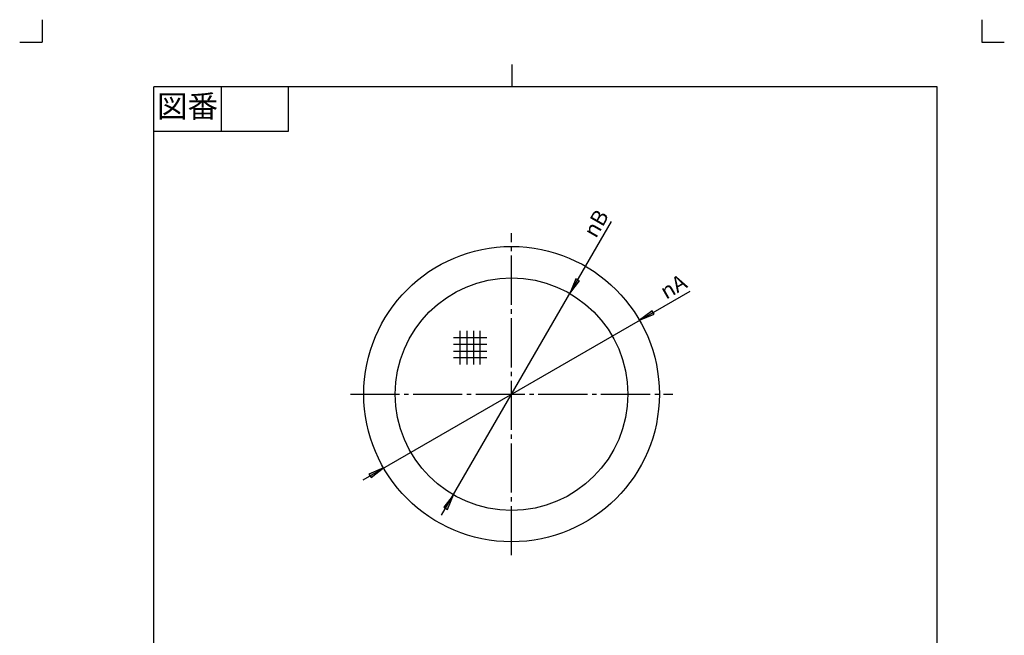
# Model space of a CAD drawing. Units: inches. Extents: x -5 to 215, y -5 to 302.
# Drawn here: x -5 to 215, y 164 to 302 of the extents above; entities that cross this region are included whole.
import ezdxf

# ---------------------------------------------------------------- set-up
doc = ezdxf.new("R2010")
doc.units = ezdxf.units.IN
doc.linetypes.add('DASH_CENTER', pattern=[14, 11, -1, 1, -1])
doc.linetypes.add('PHANTOM', pattern=[13, 10, -1, 0, -1, 0, -1])
doc.layers.add('1', color=7, linetype='Continuous')
doc.styles.add('CONVERTER_11', font='txt.shx', dxfattribs={"width": 0.9})

# ---------------------------------------------------------------- blocks, each defined once
blk = doc.blocks.new('開示A4')
at = {"layer": '1', "color": 4, "linetype": 'PHANTOM'}
for p, q in [((0, 302), (0, 297)), ((210, 302), (210, 297)), ((-5, 297), (0, 297)), ((210, 297), (215, 297))]:
    blk.add_line(p, q, dxfattribs=at)
at = {"layer": '1', "color": 2, "linetype": 'Continuous'}
for p, q in [((105, 287), (105, 292)), ((40, 287), (40, 277)), ((55, 287), (55, 277)), ((55, 277), (25, 277))]:
    blk.add_line(p, q, dxfattribs=at)
at = {"layer": '1', "color": 7, "linetype": 'Continuous'}
for p, q in [((105, 287), (25, 287)), ((25, 148.5), (25, 287)), ((200, 287), (105, 287)), ((200, 148.5), (200, 287))]:
    blk.add_line(p, q, dxfattribs=at)
at = {"layer": '1', "color": 2, "insert": (32.5, 282), "char_height": 5, "attachment_point": 5, "style": 'CONVERTER_11'}
blk.add_mtext('図番', dxfattribs=at)
blk = doc.blocks.new('開示A4枠')
at = {"layer": '1'}
blk.add_blockref('開示A4', (0, 0), dxfattribs=at)

msp = doc.modelspace()

# ---------------------------------------------------------------- hatches: boundary and pattern name
at = {"layer": '1', "linetype": 'Continuous'}
for points in [[(120.048, 243.589), (119.249, 244.05), (117.898, 240.789)], [(136.76, 236.139), (136.299, 236.937), (133.498, 234.788)], [(73.044, 200.417), (73.505, 199.619), (76.306, 201.768)], [(89.757, 192.967), (90.555, 192.506), (91.906, 195.768)]]:
    msp.add_hatch(color=2, dxfattribs=at).paths.add_polyline_path(points)

# ---------------------------------------------------------------- linework, layer by layer
at = {"layer": '1', "color": 2, "linetype": 'Continuous'}
for p, q in [((89.281, 191.221), (127.204, 256.906)), ((119.249, 244.05), (117.898, 240.789)), ((117.898, 240.789), (120.048, 243.589)), ((120.048, 243.589), (119.249, 244.05)), ((71.759, 199.143), (144.824, 241.327)), ((136.299, 236.937), (133.498, 234.788)), ((133.498, 234.788), (136.76, 236.139)), ((136.76, 236.139), (136.299, 236.937)), ((76.306, 201.768), (73.044, 200.417)), ((73.044, 200.417), (73.505, 199.619)), ((73.505, 199.619), (76.306, 201.768)), ((91.906, 195.768), (89.757, 192.967)), ((90.555, 192.506), (91.906, 195.768)), ((89.757, 192.967), (90.555, 192.506))]:
    msp.add_line(p, q, dxfattribs=at)
at = {"layer": '1', "color": 2, "linetype": 'DASH_CENTER'}
for p, q in [((104.902, 182.258), (104.902, 254.298)), ((68.882, 218.278), (140.922, 218.278))]:
    msp.add_line(p, q, dxfattribs=at)
at = {"layer": '1', "color": 7, "linetype": 'Continuous'}
for p, q in [((93.422, 224.911), (93.422, 232.404)), ((94.904, 232.404), (94.904, 224.911)), ((96.386, 232.404), (96.386, 224.911)), ((97.91, 224.911), (97.91, 232.404)), ((91.898, 230.922), (99.391, 230.922)), ((99.391, 229.398), (91.898, 229.398)), ((91.898, 227.916), (99.391, 227.916)), ((99.391, 226.392), (91.898, 226.392))]:
    msp.add_line(p, q, dxfattribs=at)
for radius in [33.02, 25.993]:
    msp.add_circle((104.902, 218.278), radius, dxfattribs=at)

# ---------------------------------------------------------------- block references
msp.add_blockref('開示A4枠', (0, 0))

# ---------------------------------------------------------------- texts
at = {"layer": '1', "color": 7, "char_height": 3.5, "attachment_point": 7, "style": 'CONVERTER_11'}
for s, insert, rotation in [('{\\Fgdt;n}B', (123.765, 252.95), 60), ('{\\Fgdt;n}A', (139.414, 239.358), 30)]:
    msp.add_mtext(s, dxfattribs=dict(at, insert=insert, rotation=rotation))

doc.saveas('drawing.dxf')
